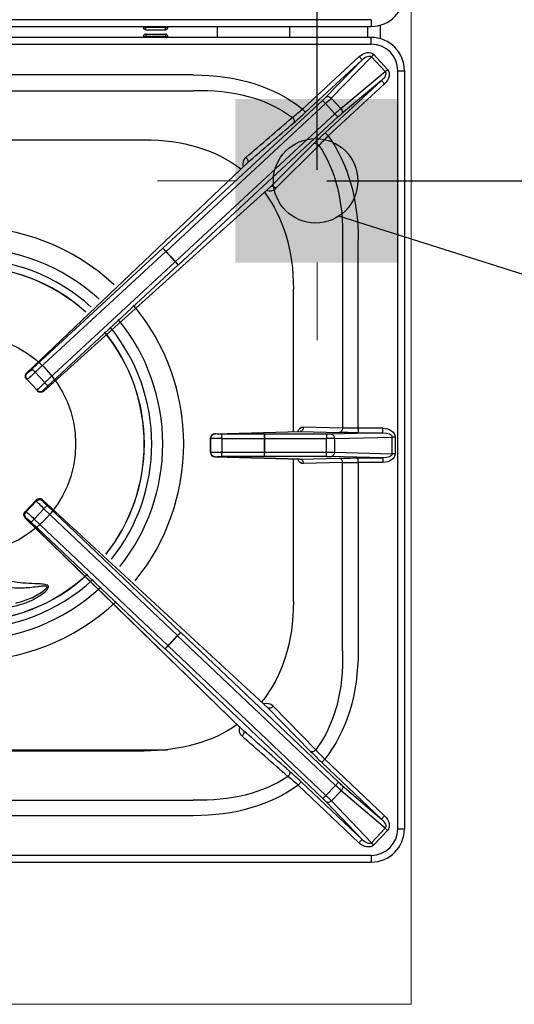
# Model space of a CAD drawing. Units: millimetres. Extents: x -44198 to -31231, y -19985 to -2989.
# Drawn here: x -40196 to -39974, y -5667 to -5224 of the extents above; entities that cross this region are included whole.
import ezdxf

# ---------------------------------------------------------------- set-up
doc = ezdxf.new("R2010")
doc.units = ezdxf.units.MM
doc.layers.add('FOGLIO', color=4, linetype='Continuous')
doc.layers.add('QUOTE', color=3, linetype='Continuous')
doc.layers.add('Livello 17', color=7, linetype='Continuous', lineweight=0)
doc.styles.get("Standard").update_dxf_attribs({"font": 'arial.ttf', "height": 40})
doc.dimstyles.new('ISO-25', dxfattribs={"dimtxt": 40, "dimasz": 8, "dimexe": 1.25, "dimexo": 5, "dimtad": 1, "dimtxsty": 'Standard', "dimcen": 2.5, "dimadec": 0, "dimazin": 0, "dimtfac": 1, "dimtmove": 0, "dimatfit": 3, "dimfxl": 1, "dimarcsym": 0})

# ---------------------------------------------------------------- blocks, each defined once
blk = doc.blocks.new('*D426')
at = {"color": 0, "lineweight": -2}
for p, q in [((-40062.31, -5291.8), (-40062.31, -4733.18)), ((-40054.31, -4734.43), (-40027.94, -4734.43)), ((-40019.94, -4762.3), (-40019.94, -4733.18))]:
    blk.add_line(p, q, dxfattribs=at)
at = {"color": 0}
for points in [[(-40054.31, -4733.1), (-40054.31, -4735.77), (-40062.31, -4734.43)], [(-40027.94, -4733.1), (-40027.94, -4735.77), (-40019.94, -4734.43)]]:
    blk.add_solid(points, dxfattribs=at)
at = {"layer": 'Defpoints', "color": 0}
for p in [(-40019.94, -4734.43), (-40019.94, -4767.3), (-40062.31, -5296.8)]:
    blk.add_point(p, dxfattribs=at)
at = {"color": 0, "insert": (-40041.13, -4713.73), "char_height": 40, "attachment_point": 5}
blk.add_mtext('42', dxfattribs=at)
blk = doc.blocks.new('*D429')
at = {"color": 0, "lineweight": -2}
for p, q in [((-40014.94, -4767.3), (-39912.61, -4767.3)), ((-39913.86, -4775.3), (-39913.86, -5288.8)), ((-40057.94, -5296.8), (-39912.61, -5296.8))]:
    blk.add_line(p, q, dxfattribs=at)
at = {"color": 0}
for points in [[(-39915.19, -4775.3), (-39912.53, -4775.3), (-39913.86, -4767.3)], [(-39915.19, -5288.8), (-39912.53, -5288.8), (-39913.86, -5296.8)]]:
    blk.add_solid(points, dxfattribs=at)
at = {"layer": 'Defpoints', "color": 0}
for p in [(-40019.94, -4767.3), (-40062.94, -5296.8), (-39913.86, -5296.8)]:
    blk.add_point(p, dxfattribs=at)
at = {"color": 0, "insert": (-39934.92, -5032.05), "char_height": 40, "attachment_point": 5, "rotation": 90}
blk.add_mtext('530', dxfattribs=at)
blk = doc.blocks.new('A$C2C3C1D55')
at = {"layer": 'QUOTE', "color": 0}
for p, q in [((182, -368), (-182, -368)), ((-182, -371), (182, -371)), ((79.53, -371.5), (79.53, -371)), ((79.53, -371.5), (80.53, -371.5)), ((80.53, -371.5), (80.53, -371)), ((89.47, -371.5), (80.53, -371.5)), ((80.53, -372.5), (80.53, -371.5)), ((89.47, -371), (89.47, -371.5)), ((89.47, -371.5), (90.47, -371.5)), ((89.47, -372.5), (89.47, -371.5)), ((90.47, -371), (90.47, -371.5)), ((112.66, -371), (112.66, -376)), ((145.43, -376), (145.43, -371)), ((180.41, -371), (180.41, -376)), ((182, -368), (182, -371)), ((186.14, -376.58), (186.14, -370.42)), ((182, -376), (-182, -376)), ((79.53, -375.5), (80.53, -375.5)), ((79.53, -376), (79.53, -375.5)), ((80.53, -372.5), (89.47, -372.5)), ((80.53, -374.5), (80.53, -375.5)), ((80.53, -374.5), (89.47, -374.5)), ((80.53, -375.5), (80.53, -376)), ((89.47, -375.5), (80.53, -375.5)), ((89.47, -374.5), (89.47, -375.5)), ((89.47, -376), (89.47, -375.5)), ((89.47, -375.5), (90.47, -375.5)), ((90.47, -375.5), (90.47, -376)), ((182, -379), (182, -376)), ((-182, -379), (182, -379)), ((151.13, -408.18), (176.6, -384.6)), ((182.18, -384.69), (164.06, -403.32)), ((176.6, -384.6), (177.95, -386.07)), ((182.18, -384.69), (183.21, -383.73)), ((188.3, -391.31), (182.18, -384.69)), ((183.21, -383.73), (189.34, -390.35)), ((177.95, -386.07), (152.49, -409.65)), ((161.66, -402.82), (177.95, -386.07)), ((101.9, -392.86), (8.37, -392.86)), ((168.34, -407.94), (188.3, -391.31)), ((188.3, -391.31), (189.34, -390.35)), ((194, -732), (194, -391)), ((194, -391), (197, -391)), ((197, -391), (197, -732)), ((161.3, -418.84), (186.61, -395.41)), ((187.96, -396.88), (162.66, -420.3)), ((186.61, -395.41), (168.66, -410.37)), ((186.61, -395.41), (187.96, -396.88)), ((8.55, -399.93), (101.9, -399.93)), ((88.31, -470.79), (160.14, -404.29)), ((161.5, -405.76), (89.67, -472.26)), ((161.5, -405.76), (160.14, -404.29)), ((165.71, -410.31), (161.5, -405.76)), ((164.06, -403.32), (168.34, -407.94)), ((93.88, -476.81), (165.71, -410.31)), ((167.07, -411.77), (95.24, -478.27)), ((151.13, -408.18), (152.49, -409.65)), ((165.71, -410.31), (167.07, -411.77)), ((161.3, -418.84), (162.66, -420.3)), ((7.24, -422), (79.82, -422)), ((136.85, -443.02), (156.19, -423.74)), ((158.5, -424.54), (139.16, -443.82)), ((27, -526.84), (126.3, -432.35)), ((126.31, -432.35), (27.02, -526.83)), ((136.85, -443.03), (34.64, -535.09)), ((34.66, -535.07), (136.85, -443.02)), ((169.07, -467.1), (169.07, -551.73)), ((176.14, -551.82), (176.14, -467.1)), ((29.49, -525.15), (88.27, -470.83)), ((89.6, -472.32), (30.82, -526.64)), ((88.27, -470.83), (88.31, -470.79)), ((89.67, -472.26), (88.31, -470.79)), ((89.67, -472.26), (89.6, -472.32)), ((93.82, -476.87), (89.6, -472.32)), ((89.67, -472.26), (93.88, -476.81)), ((35.13, -531.3), (93.82, -476.87)), ((95.2, -478.31), (36.51, -532.74)), ((93.82, -476.87), (93.88, -476.81)), ((95.24, -478.27), (93.88, -476.81)), ((95.24, -478.27), (95.2, -478.31)), ((147, -553.34), (147, -489.18)), ((27.02, -526.83), (27.22, -527.04)), ((30.82, -526.64), (35.13, -531.3)), ((27.11, -529.86), (26.91, -529.65)), ((31.63, -534.75), (27.11, -529.86)), ((31.83, -534.97), (31.63, -534.75)), ((34.46, -534.86), (34.66, -535.07)), ((111.7, -554.26), (149.99, -553.26)), ((111.76, -554.26), (150.05, -553.26)), ((150.05, -553.26), (167.66, -553.73)), ((169.07, -551.73), (151.46, -551.27)), ((187.28, -551.82), (176.14, -551.82)), ((176.14, -551.82), (176.14, -553.82)), ((187.28, -553.82), (187.28, -551.82)), ((109.76, -556.26), (109.86, -556.36)), ((109.76, -556.26), (109.76, -562.74)), ((109.76, -556.26), (109.76, -556.26)), ((109.76, -562.74), (109.76, -556.26)), ((109.86, -562.64), (109.86, -556.36)), ((111.86, -554.36), (111.76, -554.26)), ((114.77, -556.44), (133.96, -556.45)), ((114.77, -556.44), (114.77, -562.56)), ((133.99, -554.45), (114.81, -554.44)), ((133.96, -562.55), (133.96, -556.45)), ((133.96, -556.45), (134.04, -556.45)), ((134.04, -554.45), (133.99, -554.45)), ((161.93, -554.45), (134.04, -554.45)), ((134.04, -554.45), (134.04, -556.45)), ((134.04, -556.45), (161.93, -556.45)), ((134.04, -556.45), (134.04, -562.55)), ((161.93, -554.45), (161.93, -556.45)), ((161.93, -562.55), (161.93, -556.45)), ((187.28, -553.82), (164.05, -554.43)), ((165.46, -556.43), (191.41, -555.75)), ((165.46, -556.43), (165.46, -562.57)), ((176.14, -553.82), (187.28, -553.82)), ((191.41, -563.25), (191.41, -555.75)), ((192.83, -555.75), (191.41, -555.75)), ((192.83, -555.75), (192.83, -563.25)), ((114.77, -562.56), (133.96, -562.55)), ((133.96, -562.55), (134.04, -562.55)), ((134.04, -564.55), (134.04, -562.55)), ((134.04, -562.55), (161.93, -562.55)), ((161.93, -564.55), (161.93, -562.55)), ((165.46, -562.57), (191.41, -563.25)), ((109.76, -562.74), (109.86, -562.64)), ((109.76, -562.74), (109.76, -562.74)), ((149.99, -565.74), (111.7, -564.74)), ((111.86, -564.64), (111.76, -564.74)), ((111.76, -564.74), (150.05, -565.74)), ((133.99, -564.55), (114.81, -564.56)), ((134.04, -564.55), (133.99, -564.55)), ((161.93, -564.55), (134.04, -564.55)), ((147, -629.82), (147, -565.66)), ((150.05, -565.74), (167.66, -565.27)), ((187.28, -565.18), (164.05, -564.57)), ((176.14, -567.18), (176.14, -565.18)), ((176.14, -565.18), (187.28, -565.18)), ((187.28, -565.18), (187.28, -567.18)), ((192.83, -563.25), (191.41, -563.25)), ((169.07, -567.27), (151.46, -567.73)), ((169.07, -651.9), (169.07, -567.27)), ((176.14, -567.18), (176.14, -651.9)), ((187.28, -567.18), (176.14, -567.18)), ((26.28, -589.4), (31.26, -584.15)), ((31.26, -584.15), (26.29, -589.4)), ((26.7, -589.39), (31.27, -584.56)), ((31.26, -584.15), (31.26, -584.15)), ((31.27, -584.56), (31.26, -584.15)), ((34.07, -584.05), (135.55, -677.64)), ((135.55, -677.64), (34.09, -584.07)), ((34.09, -584.07), (34.1, -584.48)), ((34.73, -588.04), (30.36, -592.65)), ((94.83, -645.11), (34.73, -588.04)), ((36.13, -586.61), (96.23, -643.68)), ((26.29, -589.4), (26.28, -589.4)), ((26.29, -589.4), (26.7, -589.39)), ((124.61, -687.93), (26.34, -592.2)), ((26.77, -592.21), (26.36, -592.22)), ((26.36, -592.22), (124.61, -687.93)), ((30.36, -592.65), (90.56, -649.61)), ((89.21, -651.08), (29.01, -594.13)), ((90.56, -649.61), (94.83, -645.11)), ((94.89, -645.17), (90.62, -649.67)), ((94.89, -645.17), (94.83, -645.11)), ((94.89, -645.17), (96.27, -643.72)), ((165.94, -712.5), (94.89, -645.17)), ((96.23, -643.68), (96.27, -643.72)), ((96.27, -643.72), (167.31, -711.05)), ((89.25, -651.12), (89.21, -651.08)), ((89.25, -651.12), (90.62, -649.67)), ((160.3, -718.45), (89.25, -651.12)), ((90.56, -649.61), (90.62, -649.67)), ((90.62, -649.67), (161.67, -717)), ((154.76, -697.25), (135.55, -677.64)), ((137.86, -676.89), (157.06, -696.5)), ((6.1, -696.43), (90.27, -696.43)), ((6.12, -697), (79.82, -697)), ((161.15, -700.71), (159.77, -702.16)), ((186.66, -727.64), (159.77, -702.16)), ((161.15, -700.71), (188.03, -726.19)), ((150.49, -710.91), (149.11, -712.36)), ((176.52, -738.33), (149.11, -712.36)), ((150.49, -710.91), (177.9, -736.88)), ((161.67, -717), (165.94, -712.5)), ((165.94, -712.5), (167.31, -711.05)), ((168.88, -712.48), (186.66, -727.64)), ((161.67, -717), (160.3, -718.45)), ((168.54, -714.9), (164.2, -719.47)), ((188.3, -731.76), (168.54, -714.9)), ((7.77, -719.07), (101.9, -719.07)), ((177.9, -736.88), (161.8, -719.95)), ((164.2, -719.47), (182.1, -738.31)), ((101.9, -726.14), (7.68, -726.14)), ((188.03, -726.19), (186.66, -727.64)), ((182.1, -738.31), (188.3, -731.76)), ((189.33, -732.74), (183.13, -739.28)), ((188.3, -731.76), (189.33, -732.74)), ((194, -732), (197, -732)), ((177.9, -736.88), (176.52, -738.33)), ((182.1, -738.31), (183.13, -739.28)), ((182, -744), (-182, -744)), ((182, -744), (182, -747)), ((-182, -747), (182, -747))]:
    blk.add_line(p, q, dxfattribs=at)
blk.add_circle((0, -558.88), 49, dxfattribs=at)
for centre, radius, start, end in [((182, -356), 15, 270, 0), ((80.53, -371.5), 1, 180, 270), ((89.47, -371.5), 1, 270, 0), ((80.53, -375.5), 1, 90, 180), ((89.47, -375.5), 1, 0, 90), ((182, -391), 15, 0, 90), ((182, -391), 12, 0, 90), ((73.13, -319.01), 118.47, 308.3012, 311.177), ((18.95, -265.85), 196.24, 310.814, 312.882), ((297.29, -566.01), 200.38, 132.7382, 134.7633), ((243.17, -503.5), 115.77, 134.0596, 136.9959), ((127.9, -432.84), 3.7, 127.9941, 199.9301), ((136.32, -441.11), 3.93, 249.144, 316.3845), ((0, -558.88), 97.64, 47.2112, 132.7888), ((0, -558.88), 88.22, 47.5279, 132.4721), ((0, -558.88), 83.24, 47.7243, 132.2757), ((0, -558.88), 79.94, 47.8678, 132.1322), ((0, -558.88), 79.87, 47.8713, 132.1287), ((0, -558.88), 97.64, 0, 39.7187), ((0, -558.88), 88.22, 0, 39.402), ((0, -558.88), 79.87, 0, 39.0586), ((0, -558.88), 79.94, 0, 39.0621), ((0, -558.88), 83.24, 0, 39.2055), ((28.38, -528.29), 2, 133.5769, 180), ((28.38, -528.29), 2, 180, 222.7943), ((33.3, -533.61), 2, 222.7943, 312.0117), ((111.76, -556.26), 2, 91.4843, 180), ((0, -558.88), 79.87, 321.6125, 0), ((0, -558.88), 79.94, 321.609, 0), ((0, -558.88), 83.24, 321.4655, 0), ((0, -558.88), 88.22, 321.269, 0), ((0, -558.88), 97.64, 320.9522, 0), ((111.76, -562.74), 2, 180, 268.5157), ((32.71, -585.52), 2, 47.3182, 136.5351), ((27.74, -590.77), 2, 136.5351, 180), ((27.74, -590.77), 2, 180, 225.7519), ((0, -558.88), 83.24, 227.054, 312.946), ((0, -558.88), 79.94, 227.1975, 312.8025), ((0, -558.88), 79.87, 227.201, 312.799), ((0, -558.88), 88.22, 226.8575, 313.1425), ((0, -558.88), 97.64, 226.5407, 313.4593), ((134.93, -679.64), 4.02, 43.1431, 108.9602), ((126.12, -687.53), 3.61, 157.8204, 231.6531), ((291.81, -562.41), 192.25, 224.534, 226.6262), ((246.29, -613.94), 121.57, 222.7761, 225.5425), ((73.32, -797.78), 114.21, 48.4185, 51.4423), ((9.17, -859.73), 205.22, 46.4815, 48.4804), ((182, -732), 12, 270, 0), ((182, -732), 15, 270, 0)]:
    blk.add_arc(centre, radius, start, end, dxfattribs=at)
at = {"layer": 'QUOTE', "color": 0, "extrusion": (0, 0, -1)}
for centre, major_axis, ratio, start_param, end_param in [((179.16, -387.68), (-3.95, -4.06), 0.706622, 1.644827, 3.178608), ((179.16, -387.68), (-2.96, -3.04), 0.470866, 1.644827, 3.178608), ((27.65, -541.35), (-128.6, -128.6), 0.57735, 2.617994, 3.076291), ((185.09, -394.08), (-3.26, -2.72), 0.470866, 3.104577, 4.638358), ((185.09, -394.08), (-4.35, -3.62), 0.706622, 3.104577, 4.638358), ((27.65, -541.35), (124.52, 124.52), 0.539491, 5.759587, 6.205243), ((160.03, -404.18), (-2.2, -2.04), 0.052408, 3.926991, 4.712389), ((163.02, -404.28), (1.43, -1.39), 0.706622, 3.215624, 4.749405), ((161.39, -405.64), (3.67, 3.4), 0.031445, 0.785398, 1.570796), ((163, -406), (-938.71, -804.64), 0.004982, 1.535239, 1.557552), ((145.85, -412.91), (1.3, -1.52), 0.572328, 4.591272, 6.21932), ((165.82, -410.42), (-3.67, -3.4), 0.031445, 1.570796, 2.356194), ((167.17, -411.89), (2.2, 2.04), 0.052408, 4.712389, 5.497787), ((167.3, -408.9), (-1.28, 1.54), 0.706622, 1.533781, 3.067562), ((164.36, -407.47), (-937.25, -806), 0.004809, 1.534326, 1.556638), ((27.65, -541.35), (-128.6, -128.6), 0.57735, 3.235781, 3.665191), ((12.65, -556.35), (-116.35, -116.35), 0.57735, 2.617994, 3.063464), ((157.54, -425.2), (1.41, -1.42), 0.577449, 3.20574, 4.816284), ((27.65, -541.35), (124.52, 124.52), 0.539491, 0.104715, 0.523599), ((124.95, -430.89), (1.3, -1.52), 0.571197, 4.569064, 6.219381), ((138.2, -444.49), (1.41, -1.42), 0.577449, 3.20574, 4.815864), ((12.65, -556.35), (-116.35, -116.35), 0.57735, 3.220456, 3.665191), ((89.63, -472.29), (1.36, -1.47), 0.017452, 1.57078, 3.089225), ((93.84, -476.84), (1.36, -1.47), 0.017452, 0.052368, 1.570812), ((28.38, -528.29), (1.47, 1.36), 0.99863, 3.141593, 4.712389), ((28.57, -528.5), (1.47, 1.36), 0.99863, 3.141593, 4.712389), ((28.38, -528.29), (1.38, -1.45), 0.252195, 3.141593, 3.195703), ((30.78, -526.47), (3.67, 3.4), 0.031445, 1.58825, 3.141593), ((29.42, -525), (-2.2, -2.04), 0.052408, 4.729842, 6.283185), ((30.84, -526.62), (-1.36, 1.47), 0.017452, 4.712373, 6.230817), ((35.3, -531.36), (-3.67, -3.4), 0.031445, 0, 1.553343), ((35.16, -531.28), (1.36, -1.47), 0.017452, 0.052368, 1.570812), ((33.1, -533.4), (1.47, 1.36), 0.99863, 1.570796, 3.141593), ((33.3, -533.61), (1.47, 1.36), 0.99863, 1.570796, 3.141593), ((36.66, -532.82), (2.2, 2.04), 0.052408, 3.141593, 4.694936), ((33.3, -533.61), (-1.34, 1.49), 0.252195, 3.087482, 3.141593), ((151.41, -555.27), (0, -4), 0.706997, 2.086588, 3.160007), ((150.05, -551.27), (0.05, 2), 0.706986, 1.552285, 3.104571), ((167.66, -551.73), (0.05, 2), 0.706986, 1.552285, 3.104571), ((176.14, -553.5), (-12, 0), 0.026186, 4.712389, 5.497787), ((176.14, -551.5), (10, 0), 0.031423, 1.570796, 2.356194), ((187.17, -555.82), (-5.66, -0.15), 0.706986, 1.607818, 3.160104), ((111.76, -556.26), (-1.41, -1.41), 0.999315, 0.785741, 2.355852), ((111.86, -556.36), (-1.41, -1.41), 0.999315, 0.785741, 2.355852), ((114.86, -556.36), (-5, 0), 0.015712, 4.729842, 6.257005), ((111.76, -556.26), (0.05, -2), 0.703255, 3.141593, 3.178421), ((114.86, -554.36), (-3, 0), 0.026186, 4.729842, 6.257005), ((114.81, -556.44), (0, 2), 0.017452, 4.712381, 6.257001), ((133.99, -556.45), (0, 2), 0.017452, 4.712381, 6.257001), ((161.93, -554.37), (3, 0), 0.026186, 0.785398, 1.570796), ((161.93, -556.37), (-5, 0), 0.015712, 3.926991, 4.712389), ((164.05, -556.43), (-0.05, 2), 0.706986, 0.037022, 1.589307), ((187.17, -555.82), (-4.24, -0.11), 0.47127, 1.607818, 3.160104), ((114.86, -562.64), (-5, 0), 0.015712, 0.02618, 1.553343), ((114.81, -562.56), (0, -2), 0.017452, 0.026184, 1.570804), ((133.99, -562.55), (0, -2), 0.017452, 0.026184, 1.570804), ((161.93, -562.63), (5, 0), 0.015712, 4.712389, 5.497787), ((164.05, -562.57), (-0.05, -2), 0.706986, 4.693878, 6.246163), ((111.76, -562.74), (-1.41, 1.41), 0.999315, 3.927333, 5.497445), ((111.86, -562.64), (-1.41, 1.41), 0.999315, 3.927333, 5.497445), ((111.76, -562.74), (0.05, 2), 0.703255, 3.104764, 3.141593), ((114.86, -564.64), (-3, 0), 0.026186, 0.02618, 1.553343), ((151.41, -563.73), (0, 4), 0.706997, 3.123178, 4.196597), ((150.05, -567.73), (0.05, -2), 0.706986, 3.178615, 4.7309), ((161.93, -564.63), (3, 0), 0.026186, 4.712389, 5.497787), ((176.14, -565.5), (-12, 0), 0.026186, 0.785398, 1.570796), ((167.66, -567.27), (0.05, -2), 0.706986, 3.178615, 4.7309), ((187.17, -563.18), (-5.66, 0.15), 0.706986, 3.123082, 4.675367), ((187.17, -563.18), (-4.24, 0.11), 0.47127, 3.123082, 4.675367), ((176.14, -567.5), (-10, 0), 0.031423, 0.785398, 1.570796), ((32.71, -585.52), (2, 0.05), 0.997265, 3.92836, 5.496418), ((32.72, -585.93), (2, 0.05), 0.997265, 3.92836, 5.496418), ((34.9, -587.99), (-3.63, 3.44), 0.031445, 4.729842, 6.230825), ((32.71, -585.52), (-1.36, -1.47), 0.252361, 3.141593, 3.195706), ((36.28, -586.54), (-2.18, 2.06), 0.052408, 4.729842, 6.230825), ((34.76, -588.06), (1.38, 1.45), 0.017452, 4.712373, 6.230817), ((27.74, -590.77), (0.05, -2), 0.997265, 0.786768, 2.354825), ((28.15, -590.76), (0.05, -2), 0.997265, 0.786768, 2.354825), ((27.74, -590.77), (1.4, 1.43), 0.252361, 3.08748, 3.141593), ((30.31, -592.83), (-3.63, 3.44), 0.031445, 0.05236, 1.553343), ((28.94, -594.28), (-2.18, 2.06), 0.052408, 0.05236, 1.553343), ((30.38, -592.68), (-1.37, -1.45), 0.017452, 0.052368, 1.570812), ((12.65, -562.65), (-116.35, 116.35), 0.57735, 2.617994, 3.084336), ((94.85, -645.13), (-1.38, -1.45), 0.017452, 1.57078, 3.089225), ((90.59, -649.63), (-1.37, -1.45), 0.017452, 0.052368, 1.570812), ((27.65, -577.65), (124.52, -124.52), 0.539491, 5.759587, 6.20451), ((27.65, -577.65), (-128.6, 128.6), 0.57735, 2.617994, 3.071246), ((136.93, -676.19), (-1.43, -1.4), 0.576772, 4.624791, 6.219075), ((12.65, -562.65), (-116.35, 116.35), 0.57735, 3.241441, 3.665191), ((123.24, -689.38), (-1.32, -1.5), 0.571321, 3.205404, 4.871747), ((192.02, -742.02), (-1098.82, 964.75), 0.004205, 4.751957, 4.770756), ((193.4, -740.57), (-1097.36, 966.11), 0.004068, 4.752733, 4.771531), ((156.13, -695.8), (-1.43, -1.4), 0.576793, 4.627816, 6.219074), ((27.65, -577.65), (124.52, -124.52), 0.539491, 0.104206, 0.523599), ((143.84, -707.52), (-1.32, -1.5), 0.572128, 3.205448, 4.853018), ((27.65, -577.65), (-128.6, 128.6), 0.57735, 3.23089, 3.665191), ((166.05, -712.39), (3.63, -3.44), 0.031445, 0.785398, 1.570796), ((167.42, -710.94), (-2.18, 2.06), 0.052408, 3.926991, 4.712389), ((167.51, -713.93), (-1.3, -1.52), 0.706622, 3.215624, 4.749405), ((161.56, -717.12), (3.63, -3.44), 0.031445, 4.712389, 5.497787), ((160.19, -718.57), (2.18, -2.06), 0.052408, 4.712389, 5.497787), ((163.18, -718.5), (1.45, 1.38), 0.706622, 1.533781, 3.067562), ((185.12, -728.95), (-4.31, 3.67), 0.706622, 1.644827, 3.178608), ((185.12, -728.95), (-3.23, 2.76), 0.470866, 1.644827, 3.178608), ((179.13, -735.28), (-3.9, 4.1), 0.706622, 3.104577, 4.638358), ((179.13, -735.28), (-2.93, 3.08), 0.470866, 3.104577, 4.638358)]:
    blk.add_ellipse(centre, major_axis=major_axis, ratio=ratio, start_param=start_param, end_param=end_param, dxfattribs=at)
at = {"layer": 'QUOTE', "color": 0}
for points, knots in [([(1.6, -613.34), (4.58, -615.36), (7.74, -616.94), (14.36, -619.41), (17.84, -620.29), (23.08, -621.11), (24.84, -621.3), (28.36, -621.55), (30.13, -621.59), (32.74, -621.69), (33.61, -621.73), (34.86, -621.89), (35.27, -621.96), (36.03, -622.21), (36.39, -622.4), (36.74, -623.02), (36.68, -623.43), (36.31, -624.19), (36.04, -624.54), (35.14, -625.54), (34.44, -626.11), (32.24, -627.72), (30.62, -628.63), (27.31, -630.16), (25.58, -630.81), (22.05, -631.86), (20.27, -632.27), (16.7, -632.96), (14.9, -633.22), (9.47, -633.79), (5.8, -633.9), (-1.5, -633.63), (-5.13, -633.24), (-8.73, -632.52)], [0, 0, 0, 0, 0.125, 0.125, 0.25, 0.25, 0.3125, 0.3125, 0.375, 0.375, 0.40625, 0.40625, 0.421875, 0.421875, 0.4375, 0.4375, 0.453125, 0.453125, 0.46875, 0.46875, 0.5, 0.5, 0.5625, 0.5625, 0.625, 0.625, 0.6875, 0.6875, 0.75, 0.75, 0.875, 0.875, 1, 1, 1, 1]), ([(22.08, -630.5), (23.21, -630.22), (24.35, -629.89), (26.57, -629.14), (27.66, -628.73), (29.8, -627.79), (30.86, -627.26), (32.92, -626.1), (33.93, -625.46), (35.08, -624.53), (35.31, -624.33), (35.72, -623.92), (35.93, -623.7), (36.11, -623.32), (36.13, -623.18), (36.03, -622.98), (35.92, -622.92), (35.56, -622.82), (35.29, -622.81), (34.48, -622.83), (33.93, -622.89), (32.83, -623.02), (32.27, -623.1), (29.49, -623.45), (27.23, -623.69), (20.53, -623.84), (16.12, -623.33), (7.41, -621.05), (3.28, -619.3), (-0.55, -616.87)], [0, 0, 0, 0, 0.0625, 0.0625, 0.125, 0.125, 0.1875, 0.1875, 0.25, 0.25, 0.265625, 0.265625, 0.28125, 0.28125, 0.289062, 0.289062, 0.296875, 0.296875, 0.3125, 0.3125, 0.34375, 0.34375, 0.375, 0.375, 0.5, 0.5, 0.75, 0.75, 1, 1, 1, 1])]:
    blk.add_open_spline(points, degree=3, knots=knots, dxfattribs=at)
blk = doc.blocks.new('ELETTRICO')
at = {"layer": 'Livello 17', "color": 6, "linetype": 'Continuous', "lineweight": 0}
for p, q in [((0, 36.75), (0, 71.75)), ((-71.75, 0), (-36.75, 0)), ((36.75, 0), (71.75, 0)), ((0, -71.75), (0, -36.75))]:
    blk.add_line(p, q, dxfattribs=at)
at = {"layer": 'Livello 17', "color": 6, "linetype": 'Continuous', "lineweight": 13, "extrusion": (0, 0, -1)}
blk.add_solid([(36.75, 36.75), (-36.75, 36.75), (36.75, -36.75), (-36.75, -36.75)], dxfattribs=at)

msp = doc.modelspace()

# ---------------------------------------------------------------- linework, layer by layer
at = {"color": 7, "linetype": 'Continuous', "lineweight": 15}
for p, q in [((-40019.94, -4767.3), (-40019.94, -5667.3)), ((-40019.94, -5667.3), (-40819.94, -5667.3))]:
    msp.add_line(p, q, dxfattribs=at)
at = {"layer": 'FOGLIO'}
msp.add_line((-39866.2, -5371.89), (-40052.46, -5312.65), dxfattribs=at)
at = {"layer": 'QUOTE', "color": 2}
msp.add_circle((-40062.94, -5296.8), 19, dxfattribs=at)

# ---------------------------------------------------------------- block references
msp.add_blockref('A$C2C3C1D55', (-40219.94, -4856.31))
at = {"layer": 'Livello 17', "color": 6, "linetype": 'Continuous', "lineweight": 0}
msp.add_blockref('ELETTRICO', (-40062.31, -5296.8), dxfattribs=at)

# ---------------------------------------------------------------- dimensions: what is measured, and where the dimension line sits
at = {"color": 3}
dim = msp.add_linear_dim(base=(-40019.94, -4734.43), p1=(-40062.31, -5296.8), p2=(-40019.94, -4767.3), dimstyle='ISO-25', override={"dimtxt": 30, "dimdec": 0}, dxfattribs=at)
dim.commit()
dim.dimension.update_dxf_attribs({"geometry": '*D426', "text_midpoint": (-40041.13, -4734.43), "dimtype": 160})
dim = msp.add_linear_dim(base=(-39913.8613, -5296.802), p1=(-40019.9378, -4767.3007), p2=(-40062.9378, -5296.802), angle=270, dimstyle='ISO-25', override={"dimtxt": 30, "dimdec": 0}, dxfattribs=at)
dim.commit()
dim.dimension.update_dxf_attribs({"geometry": '*D429', "text_midpoint": (-39934.9229, -5032.0514)})

doc.saveas('drawing.dxf')
